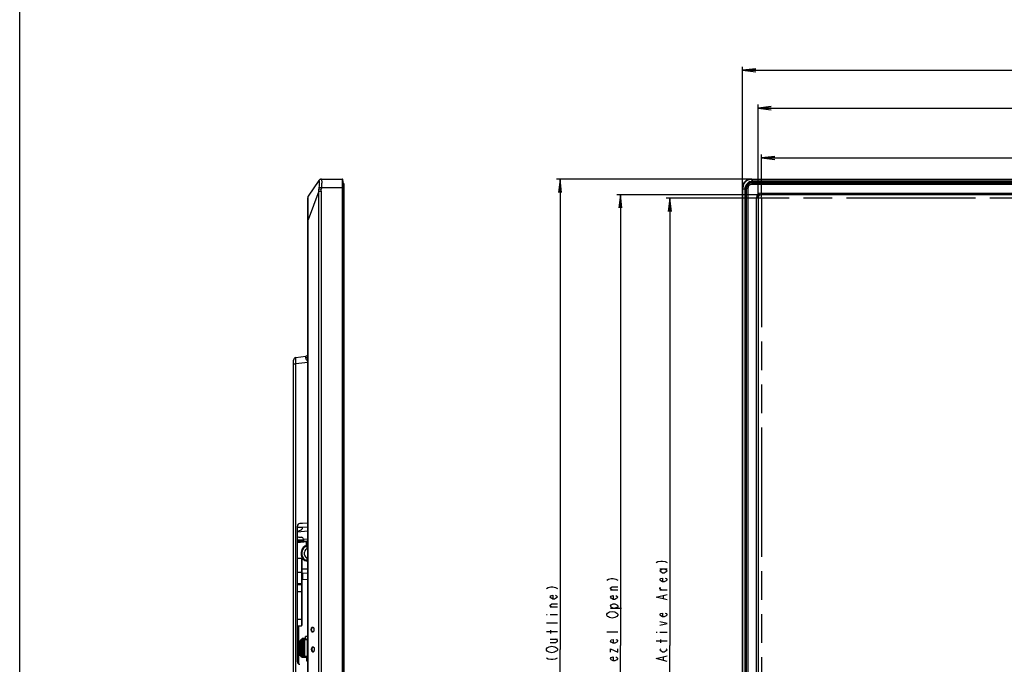
# Model space of a CAD drawing. Units: millimetres. Extents: x 0 to 1189, y 0 to 841.
# Drawn here: x 0 to 225, y 383 to 530 of the extents above; entities that cross this region are included whole.
import ezdxf

# ---------------------------------------------------------------- set-up
doc = ezdxf.new("R2010")
doc.units = ezdxf.units.MM
doc.header["$LTSCALE"] = 65.395
doc.linetypes.add('PHANTOM', pattern=[0.8, 0.45, -0.05, 0.1, -0.05, 0.1, -0.05])
doc.layers.get('0').update_dxf_attribs({"linetype": 'CONTINUOUS'})
for name, color, linetype in [('00_COMPONENTS_22_5', 7, 'CONTINUOUS'), ('02___PRT_ALL_AXES', 7, 'CONTINUOUS'), ('3_ALL_AXES', 7, 'CONTINUOUS'), ('5_ALL_CURVES', 7, 'CONTINUOUS'), ('7_ALL_FEATURES', 7, 'CONTINUOUS'), ('DEF_DRAFT_DIM', 7, 'CONTINUOUS'), ('DEF_DRAFT_ENTITY', 7, 'CONTINUOUS')]:
    doc.layers.add(name, color=color, linetype=linetype)
doc.styles.get("Standard").update_dxf_attribs({"font": 'txt', "width": 0.8})
doc.dimstyles.new('DIMSTYLE_1', dxfattribs={"dimtxt": 2.5, "dimasz": 3, "dimexe": 0.8, "dimexo": 0.2, "dimtad": 1, "dimdec": 1, "dimdsep": 46, "dimtxsty": 'Standard', "dimblk": 'OPEN', "dimblk1": 'OPEN', "dimblk2": 'OPEN', "dimcen": 0.09, "dimadec": 0, "dimazin": 0, "dimtp": 0.1, "dimtm": 0.1, "dimtfac": 1, "dimtdec": 65535, "dimtofl": 0, "dimtmove": 0, "dimatfit": 3, "dimldrblk": 'OPEN', "dimfxl": 1, "dimtolj": 1, "dimarcsym": 0})
doc.dimstyles.new('DIMSTYLE_2', dxfattribs={"dimtxt": 2.5, "dimasz": 3, "dimexe": 0.8, "dimexo": 0.2, "dimtad": 1, "dimdec": 1, "dimdsep": 46, "dimtxsty": 'Standard', "dimblk": 'OPEN', "dimblk1": 'OPEN', "dimblk2": 'OPEN', "dimcen": 0.09, "dimadec": 0, "dimazin": 0, "dimtp": 0.5, "dimtm": 0.5, "dimtfac": 1, "dimtdec": 1, "dimtofl": 0, "dimtmove": 0, "dimatfit": 3, "dimldrblk": 'OPEN', "dimfxl": 1, "dimtolj": 1, "dimarcsym": 0})

# ---------------------------------------------------------------- blocks, each defined once
blk = doc.blocks.new('_OPEN')
at = {"color": 0, "linetype": 'ByBlock'}
for p, q in [((0, 0), (-1, 0.117)), ((-1, -0.117), (0, 0)), ((-1, 0), (0, 0))]:
    blk.add_line(p, q, dxfattribs=at)
blk = doc.blocks.new('*D1')
at = {"layer": 'DEF_DRAFT_DIM', "color": 2, "linetype": 'Continuous'}
for p, q in [((164.9, 519.51), (164.9, 519.69)), ((164.9, 491.95), (164.9, 519.51)), ((164.9, 518.89), (350.6, 518.89)), ((536.3, 518.89), (350.6, 518.89)), ((536.3, 519.51), (536.3, 519.69)), ((536.3, 491.95), (536.3, 519.51))]:
    blk.add_line(p, q, dxfattribs=at)
at = {"layer": 'DEF_DRAFT_DIM', "color": 2, "linetype": 'Continuous', "xscale": 3, "yscale": 3, "zscale": 3, "rotation": 180}
blk.add_blockref('_OPEN', (164.9, 518.89), dxfattribs=at)
at = {"layer": 'DEF_DRAFT_DIM', "color": 2, "linetype": 'Continuous', "xscale": 3, "yscale": 3, "zscale": 3}
blk.add_blockref('_OPEN', (536.3, 518.89), dxfattribs=at)
blk = doc.blocks.new('*D2')
at = {"layer": 'DEF_DRAFT_DIM', "color": 2, "linetype": 'Continuous'}
for p, q in [((168.47, 510.88), (168.47, 511.05)), ((168.47, 490.09), (168.47, 510.88)), ((168.47, 510.25), (350.6, 510.25)), ((532.73, 510.25), (350.6, 510.25)), ((532.73, 510.88), (532.73, 511.05)), ((532.73, 490.09), (532.73, 510.88))]:
    blk.add_line(p, q, dxfattribs=at)
at = {"layer": 'DEF_DRAFT_DIM', "color": 2, "linetype": 'Continuous', "xscale": 3, "yscale": 3, "zscale": 3, "rotation": 180}
blk.add_blockref('_OPEN', (168.47, 510.25), dxfattribs=at)
at = {"layer": 'DEF_DRAFT_DIM', "color": 2, "linetype": 'Continuous', "xscale": 3, "yscale": 3, "zscale": 3}
blk.add_blockref('_OPEN', (532.73, 510.25), dxfattribs=at)
blk = doc.blocks.new('*D3')
at = {"layer": 'DEF_DRAFT_DIM', "color": 2, "linetype": 'Continuous'}
for p, q in [((122.66, 494.06), (122.48, 494.06)), ((167.01, 494.06), (122.66, 494.06)), ((123.28, 494.06), (123.28, 386.83)), ((123.28, 279.59), (123.28, 386.83)), ((122.66, 279.59), (122.48, 279.59)), ((167.01, 279.59), (122.66, 279.59))]:
    blk.add_line(p, q, dxfattribs=at)
at = {"layer": 'DEF_DRAFT_DIM', "color": 2, "linetype": 'Continuous', "xscale": 3, "yscale": 3, "zscale": 3}
for p, rotation in [((123.28, 494.06), 90), ((123.28, 279.59), 270)]:
    blk.add_blockref('_OPEN', p, dxfattribs=dict(at, rotation=rotation))
blk = doc.blocks.new('*D7')
at = {"layer": 'DEF_DRAFT_DIM', "color": 2, "linetype": 'Continuous'}
for p, q in [((136.42, 490.49), (136.25, 490.49)), ((168.87, 490.49), (136.42, 490.49)), ((137.05, 490.49), (137.05, 387.74)), ((137.05, 284.99), (137.05, 387.74)), ((136.42, 284.99), (136.25, 284.99)), ((168.87, 284.99), (136.42, 284.99))]:
    blk.add_line(p, q, dxfattribs=at)
at = {"layer": 'DEF_DRAFT_DIM', "color": 2, "linetype": 'Continuous', "xscale": 3, "yscale": 3, "zscale": 3}
for p, rotation in [((137.05, 490.49), 90), ((137.05, 284.99), 270)]:
    blk.add_blockref('_OPEN', p, dxfattribs=dict(at, rotation=rotation))
blk = doc.blocks.new('*D38')
at = {"layer": 'DEF_DRAFT_DIM', "color": 2, "linetype": 'Continuous'}
for p, q in [((169.24, 499.52), (169.24, 499.7)), ((169.24, 489.92), (169.24, 499.52)), ((169.24, 498.9), (350.6, 498.9)), ((531.96, 498.9), (350.6, 498.9)), ((531.96, 499.52), (531.96, 499.7)), ((531.96, 489.92), (531.96, 499.52))]:
    blk.add_line(p, q, dxfattribs=at)
at = {"layer": 'DEF_DRAFT_DIM', "color": 2, "linetype": 'Continuous', "xscale": 3, "yscale": 3, "zscale": 3, "rotation": 180}
blk.add_blockref('_OPEN', (169.24, 498.9), dxfattribs=at)
at = {"layer": 'DEF_DRAFT_DIM', "color": 2, "linetype": 'Continuous', "xscale": 3, "yscale": 3, "zscale": 3}
blk.add_blockref('_OPEN', (531.96, 498.9), dxfattribs=at)
blk = doc.blocks.new('*D39')
at = {"layer": 'DEF_DRAFT_DIM', "color": 2, "linetype": 'Continuous'}
for p, q in [((147.69, 489.72), (147.51, 489.72)), ((169.04, 489.72), (147.69, 489.72)), ((148.31, 489.72), (148.31, 387.74)), ((148.31, 285.76), (148.31, 387.74)), ((147.69, 285.76), (147.51, 285.76)), ((169.04, 285.76), (147.69, 285.76))]:
    blk.add_line(p, q, dxfattribs=at)
at = {"layer": 'DEF_DRAFT_DIM', "color": 2, "linetype": 'Continuous', "xscale": 3, "yscale": 3, "zscale": 3}
for p, rotation in [((148.31, 489.72), 90), ((148.31, 285.76), 270)]:
    blk.add_blockref('_OPEN', p, dxfattribs=dict(at, rotation=rotation))

msp = doc.modelspace()

# ---------------------------------------------------------------- linework, layer by layer
at = {"color": 7, "linetype": 'Continuous'}
msp.add_line((0, 0), (0, 841), dxfattribs=at)
msp.add_line((0, 0), (0, 841), dxfattribs=at)
for centre, start, end in [((64.23, 388.93), 90, 180), ((65.58, 388.93), 27.9127, 90), ((64.23, 385.36), 180, 270), ((65.58, 385.36), 270, 332.0873)]:
    msp.add_arc(centre, 0.18, start, end, dxfattribs=at)
at = {"layer": '00_COMPONENTS_22_5', "color": 7, "linetype": 'Continuous'}
for p, q in [((74.05, 491.96), (73.8, 491.96)), ((74.05, 280.79), (74.05, 492.86)), ((165.8, 281.69), (165.8, 491.96)), ((166.1, 491.96), (165.8, 491.96)), ((166.1, 491.96), (166.1, 281.69)), ((167, 493.16), (167, 492.86)), ((167, 493.16), (534.2, 493.16)), ((534.2, 492.86), (167, 492.86)), ((168.11, 285.59), (168.11, 489.89)), ((168.47, 489.89), (168.11, 489.89)), ((168.47, 489.89), (168.47, 285.59)), ((169.07, 490.85), (169.07, 490.49)), ((169.07, 490.85), (532.13, 490.85)), ((532.13, 490.49), (169.07, 490.49))]:
    msp.add_line(p, q, dxfattribs=at)
for centre, radius, start, end in [((73.75, 492.86), 0.3, 0, 80.6642), ((167, 491.96), 1.2, 90, 180), ((167, 491.96), 0.9, 90, 180), ((169.07, 489.89), 0.96, 90, 180), ((169.07, 489.89), 0.6, 90, 180)]:
    msp.add_arc(centre, radius, start, end, dxfattribs=at)
at = {"layer": '02___PRT_ALL_AXES', "color": 7, "linetype": 'Continuous'}
for p, q in [((65.74, 412.04), (65.27, 410.47)), ((64.44, 407.7), (64.36, 407.44))]:
    msp.add_line(p, q, dxfattribs=at)
at = {"layer": '3_ALL_AXES', "color": 7, "linetype": 'Continuous'}
for p, q in [((167.21, 493.46), (167.21, 493.39)), ((165.51, 491.75), (165.58, 491.75))]:
    msp.add_line(p, q, dxfattribs=at)
msp.add_arc((167.21, 491.75), 1.64, 90, 180, dxfattribs=at)
at = {"layer": '5_ALL_CURVES', "color": 40, "linetype": 'Continuous'}
msp.add_arc((167.21, 491.75), 1.64, 90, 180, dxfattribs=at)
at = {"layer": '7_ALL_FEATURES', "color": 7, "linetype": 'Continuous'}
for p, q in [((68.24, 493.79), (65.84, 490.16)), ((68.84, 492.11), (68.28, 492.18)), ((68.74, 494.06), (73.66, 494.06)), ((73.66, 492.11), (68.84, 492.11)), ((73.66, 492.11), (73.75, 492.12)), ((73.8, 493.56), (73.75, 493.99)), ((73.75, 493.99), (73.75, 493.99)), ((73.8, 493.55), (73.8, 493.56)), ((73.8, 280.1), (73.8, 493.56)), ((73.8, 280.11), (73.8, 493.55)), ((164.9, 281.54), (164.9, 492.11)), ((164.98, 491.75), (164.98, 492.12)), ((166.85, 494.06), (534.35, 494.06)), ((166.85, 493.99), (167.21, 493.99)), ((167.21, 493.46), (167.21, 494.06)), ((167.21, 493.99), (533.99, 493.99)), ((533.99, 493.56), (167.21, 493.56)), ((533.99, 493.46), (167.21, 493.46)), ((167.21, 493.32), (167.21, 493.39)), ((174.06, 493.39), (167.21, 493.39)), ((167.21, 493.38), (173.93, 493.38)), ((167.21, 493.32), (173.9, 493.32)), ((167.99, 493.28), (167.99, 493.32)), ((167.99, 493.32), (272.38, 493.32)), ((167.99, 493.28), (168.22, 493.16)), ((167.99, 493.28), (272.38, 493.28)), ((173.9, 493.38), (173.9, 493.39)), ((173.9, 493.38), (173.9, 493.32)), ((174.06, 493.39), (174.05, 493.39)), ((65.74, 280.19), (65.74, 489.83)), ((68.25, 491.31), (65.81, 484.79)), ((68.8, 491.75), (68.25, 491.75)), ((68.25, 281.54), (68.25, 491.31)), ((68.25, 491.31), (68.78, 491.31)), ((68.78, 491.31), (68.78, 281.54)), ((73.66, 281.9), (73.66, 491.75)), ((73.8, 491.75), (73.66, 491.75)), ((73.75, 281.9), (73.75, 491.75)), ((165.51, 491.75), (164.9, 491.75)), ((164.98, 281.9), (164.98, 491.75)), ((165.41, 491.75), (165.41, 281.9)), ((165.51, 491.75), (165.51, 281.9)), ((165.58, 491.75), (165.58, 484.91)), ((165.58, 491.75), (165.65, 491.75)), ((165.59, 485.03), (165.59, 491.75)), ((165.65, 485.06), (165.65, 491.75)), ((165.65, 281.9), (165.65, 491.13)), ((165.7, 491.13), (165.65, 491.13)), ((165.7, 281.9), (165.7, 491.13)), ((165.7, 491.13), (165.8, 490.99)), ((65.74, 484.79), (65.81, 484.79)), ((65.81, 280.19), (65.81, 484.79)), ((165.59, 485.06), (165.58, 485.06)), ((165.59, 485.06), (165.65, 485.06)), ((62.47, 316.67), (62.47, 452.81)), ((62.47, 451.92), (63, 451.92)), ((63, 453.41), (65.27, 453.69)), ((65.74, 452.26), (63, 451.92)), ((63, 335.58), (63, 451.92)), ((65.74, 422.61), (65.74, 422.53)), ((65.74, 422.53), (65.75, 422.39)), ((65.75, 422.39), (65.75, 422.26)), ((65.75, 421.68), (65.74, 421.54)), ((65.74, 421.54), (65.74, 421.45)), ((65.75, 422.26), (65.76, 422.12)), ((65.76, 421.95), (65.75, 421.82)), ((65.75, 421.82), (65.75, 421.68)), ((65.76, 422.12), (65.76, 422.03)), ((65.76, 422.03), (65.76, 421.95)), ((65.74, 415.65), (63.91, 415.55)), ((64.34, 415.58), (64.34, 415.51)), ((64.42, 415.58), (64.42, 415.52)), ((65.63, 415.64), (65.63, 414.72)), ((63.34, 384.04), (63.34, 414.96)), ((64.42, 414.67), (63.34, 414.61)), ((65.74, 413.79), (63.34, 413.6)), ((63.37, 413.78), (63.49, 413.78)), ((63.56, 413.8), (64.34, 414.2)), ((64.42, 415.52), (63.7, 415.5)), ((65.63, 414.72), (64.42, 414.66)), ((64.42, 414.67), (64.42, 414.34)), ((63.34, 411.86), (64.72, 411.86)), ((63.34, 411.62), (64.72, 411.62)), ((63.34, 411.4), (65.61, 411.6)), ((65.53, 411.35), (63.34, 411.16)), ((63.65, 412.44), (64.3, 412.41)), ((64.08, 411.62), (64.08, 411.86)), ((64.16, 411.62), (64.16, 411.86)), ((64.66, 411.86), (64.66, 411.62)), ((64.72, 411.96), (64.72, 411.62)), ((65.73, 412), (64.73, 411.92)), ((65.36, 411.33), (65.36, 410.77)), ((64.24, 409.04), (64.24, 408.44)), ((64.39, 409.04), (64.24, 409.04)), ((64.39, 409.04), (64.39, 408.44)), ((64.99, 408.44), (64.99, 409.04)), ((65.59, 409.78), (65.59, 410.39)), ((65.74, 410.39), (65.59, 410.39)), ((65.74, 409.8), (65.7, 409.79)), ((63.34, 407.66), (64.28, 407.61)), ((64.39, 408.44), (64.24, 408.44)), ((64.28, 407.61), (64.28, 392.24)), ((64.36, 407.52), (64.36, 392.33)), ((65.59, 407.1), (65.59, 407.71)), ((65.74, 407.1), (65.59, 407.1)), ((65.7, 407.7), (65.74, 407.69)), ((63.34, 404.42), (64.36, 404.42)), ((65.74, 405.14), (64.36, 405.14)), ((64.51, 404.27), (64.51, 402.78)), ((64.51, 404.27), (65.72, 404.2)), ((64.51, 402.78), (65.72, 402.85)), ((65.72, 404.2), (65.72, 402.85)), ((63.34, 401.87), (64.36, 401.87)), ((63.34, 401.66), (64.28, 401.61)), ((63.34, 400.07), (64.36, 400.07)), ((63.34, 393.77), (64.36, 393.77)), ((63.34, 392.19), (64.28, 392.24)), ((63.67, 383.51), (63.67, 392.21)), ((63.84, 385.49), (63.84, 388.79)), ((63.84, 388.79), (64.14, 388.79)), ((63.99, 385.49), (63.99, 388.79)), ((64.05, 388.93), (64.05, 388.79)), ((64.14, 385.36), (64.14, 388.93)), ((64.43, 389.11), (64.23, 389.11)), ((65.58, 389.02), (64.23, 389.02)), ((64.37, 388.84), (64.37, 385.45)), ((64.37, 388.84), (64.52, 388.69)), ((64.37, 388.84), (65.07, 388.84)), ((64.43, 389.02), (64.43, 389.32)), ((65.39, 389.32), (64.43, 389.32)), ((65.39, 389.17), (64.43, 389.17)), ((64.52, 388.69), (64.52, 385.6)), ((64.77, 388.69), (64.52, 388.69)), ((64.77, 388.69), (64.92, 388.78)), ((64.77, 385.6), (64.77, 388.69)), ((64.92, 385.45), (64.92, 388.84)), ((65.07, 385.45), (65.07, 388.84)), ((65.2, 389.32), (65.2, 389.81)), ((65.74, 389.81), (65.2, 389.81)), ((65.39, 389.02), (65.39, 389.32)), ((65.39, 389.11), (65.74, 389.11)), ((65.67, 385.36), (65.67, 388.93)), ((65.67, 388.79), (65.74, 388.79)), ((63.84, 385.49), (64.14, 385.49)), ((64.05, 385.49), (64.05, 385.36)), ((64.23, 385.27), (65.58, 385.27)), ((64.23, 385.18), (64.43, 385.18)), ((64.37, 385.45), (64.52, 385.6)), ((64.37, 385.45), (65.07, 385.45)), ((64.43, 384.97), (64.43, 385.27)), ((65.39, 385.12), (64.43, 385.12)), ((65.39, 384.97), (64.43, 384.97)), ((64.52, 385.6), (64.77, 385.6)), ((64.92, 385.51), (64.77, 385.6)), ((65.39, 384.97), (65.39, 385.27)), ((65.39, 385.18), (65.74, 385.18)), ((65.5, 384.14), (65.5, 385.18)), ((65.74, 384.14), (65.5, 384.14)), ((65.67, 385.49), (65.74, 385.49))]:
    msp.add_line(p, q, dxfattribs=at)
for centre, radius, start, end in [((68.74, 493.46), 0.6, 90, 146.6048), ((77.76, 491.02), 8.99, 173.0284, 175.336), ((73.66, 493.97), 0.09, 7, 90), ((73.66, 493.97), 0.09, 6.9029, 89.9954), ((55.34, 491.75), 18.32, 0.0037, 1.1296), ((55.25, 491.75), 18.5, 0.0036, 1.1242), ((166.85, 492.11), 1.95, 90, 180), ((166.85, 492.11), 1.87, 90.0434, 179.9566), ((167.21, 491.75), 1.81, 90, 180), ((167.21, 491.75), 1.71, 90, 180), ((167.21, 491.75), 1.62, 90, 180), ((167.21, 491.75), 1.57, 90, 180), ((167.21, 491.76), 1.56, 166.4691, 180.1427), ((167.21, 491.76), 1.56, 112.8345, 166.4387), ((167.22, 491.75), 1.51, 112.6943, 179.5448), ((168.11, 675.41), 182.1, 269.7164, 269.9601), ((173.91, 507.07), 13.7, 270.1003, 270.216), ((173.92, 503.83), 10.46, 270.2086, 270.4806), ((174.06, 493.3), 0.09, 58.1355, 90.5219), ((174.06, 493), 0.39, 58.1355, 81.2543), ((66.34, 489.83), 0.6, 146.6048, 180), ((-32.07, 491.08), 197.72, 0.0151, 0.1948), ((165.67, 484.91), 0.09, 180, 211.8645), ((165.97, 484.91), 0.392, 183.9356, 188.6206), ((165.96, 484.91), 0.39, 188.6286, 211.8645), ((153.36, 485.05), 12.23, 359.6365, 359.8967), ((156.5, 485.03), 9.1, 359.4801, 359.6313), ((158.47, 485.02), 7.12, 359.307, 359.4811), ((65.2, 454.22), 0.54, 277, 360), ((63.07, 452.81), 0.6, 97, 180), ((63.94, 414.96), 0.6, 93, 180), ((63.37, 413.63), 0.15, 91, 101.5484), ((63.49, 413.93), 0.15, 271, 297.363), ((64.27, 414.34), 0.15, 297.363, 360), ((65.62, 414.87), 0.15, 273, 323.4457), ((63.67, 412.89), 0.45, 222.7791, 267), ((64.27, 411.96), 0.45, 0, 87), ((65.74, 409.04), 1.5, 95.2159, 180), ((65.74, 409.04), 1.35, 96.3794, 180), ((65.74, 409.04), 0.75, 93, 180), ((65.59, 410.69), 0.15, 275.2159, 360), ((65.74, 408.44), 1.5, 180, 264.7841), ((64.27, 407.52), 0.09, 0, 87), ((65.74, 408.44), 1.35, 180, 263.6206), ((65.74, 408.44), 0.75, 180, 267), ((65.59, 406.8), 0.15, 0, 84.7841), ((64.51, 404.42), 0.15, 190.875, 267), ((64.51, 402.63), 0.15, 93, 180), ((65.71, 404.05), 0.15, 78.434, 87), ((65.71, 403), 0.15, 273, 281.566), ((64.27, 401.52), 0.09, 0, 87), ((64.27, 392.33), 0.09, 273, 360), ((66.75, 391.68), 0.287, 44.9267, 50.4715), ((66.63, 391.57), 0.452, 33.7646, 34.0564), ((64.23, 388.93), 0.09, 90, 180), ((65.58, 388.93), 0.09, 0, 90), ((66.9, 391.02), 0.184, 270.0077, 276.9051), ((66.75, 391.01), 0.287, 309.507, 315.0738), ((66.84, 387.18), 0.287, 44.9267, 50.4715), ((66.72, 387.07), 0.452, 33.7646, 34.0564), ((64.23, 385.36), 0.09, 180, 270), ((65.58, 385.36), 0.09, 270, 360), ((66.99, 386.52), 0.184, 270.0077, 276.9051), ((66.84, 386.51), 0.287, 309.507, 315.0738), ((63.94, 384.04), 0.6, 180, 269)]:
    msp.add_arc(centre, radius, start, end, dxfattribs=at)
for points, knots in [([(68.23, 493.71), (68.22, 493.72), (68.21, 493.75), (68.23, 493.78), (68.24, 493.79)], [0, 0, 0, 0, 0.362788, 1, 1, 1, 1]), ([(68.23, 493.71), (68.27, 493.81), (68.43, 494), (68.66, 494.06), (68.78, 494.06)], [0, 0, 0, 0, 0.499937, 1, 1, 1, 1]), ([(68.82, 494.06), (68.71, 494.06), (68.46, 493.99), (68.31, 493.79), (68.27, 493.67)], [0, 0, 0, 0, 0.498563, 1, 1, 1, 1]), ([(68.27, 493.67), (68.28, 493.67), (68.3, 493.61), (68.32, 493.52), (68.32, 493.37), (68.33, 493.19), (68.32, 492.97), (68.31, 492.63), (68.3, 492.37), (68.28, 492.18)], [0, 0, 0, 0, 0.035667, 0.101301, 0.197145, 0.320331, 0.466969, 0.632633, 1, 1, 1, 1]), ([(68.82, 494.06), (68.84, 494.06), (68.86, 494.03), (68.87, 493.98), (68.88, 493.88), (68.89, 493.72), (68.9, 493.48), (68.89, 493.18), (68.88, 492.72), (68.86, 492.36), (68.84, 492.11)], [0, 0, 0, 0, 0.025129, 0.049471, 0.082554, 0.174391, 0.297844, 0.448305, 0.619998, 1, 1, 1, 1]), ([(73.66, 492.11), (73.65, 492.24), (73.65, 492.49), (73.65, 492.85), (73.64, 493.18), (73.64, 493.48), (73.64, 493.69), (73.64, 493.83), (73.65, 493.91), (73.65, 493.97), (73.65, 494.02), (73.65, 494.05), (73.65, 494.06), (73.66, 494.06)], [0, 0, 0, 0, 0.195005, 0.382517, 0.55533, 0.706801, 0.831109, 0.88154, 0.923486, 0.956546, 0.980413, 0.994884, 1, 1, 1, 1]), ([(73.75, 492.12), (73.74, 492.24), (73.74, 492.48), (73.73, 492.82), (73.73, 493.14), (73.73, 493.42), (73.73, 493.62), (73.73, 493.76), (73.73, 493.84), (73.74, 493.9), (73.74, 493.95), (73.74, 493.97), (73.74, 493.99), (73.75, 493.99)], [0, 0, 0, 0, 0.194946, 0.382387, 0.555133, 0.706557, 0.830849, 0.881288, 0.923253, 0.956346, 0.98026, 0.994794, 1, 1, 1, 1]), ([(164.9, 492.11), (164.9, 492.12), (164.91, 492.11), (164.93, 492.12), (164.95, 492.12), (164.97, 492.12), (164.98, 492.12)], [0, 0, 0, 0, 0.074285, 0.28634, 0.608853, 1, 1, 1, 1]), ([(166.85, 494.06), (166.85, 494.06), (166.85, 494.05), (166.85, 494.04), (166.85, 494.01), (166.85, 494), (166.85, 493.99)], [0, 0, 0, 0, 0.074285, 0.28634, 0.608853, 1, 1, 1, 1]), ([(167.2, 493.26), (167.2, 493.27), (167.2, 493.29), (167.21, 493.32), (167.21, 493.32)], [0, 0, 0, 0, 0.697112, 1, 1, 1, 1]), ([(167.2, 493.26), (167.33, 493.26), (167.53, 493.26), (167.76, 493.27), (167.89, 493.27), (167.95, 493.27), (167.99, 493.28)], [0, 0, 0, 0, 0.498747, 0.749108, 0.874525, 1, 1, 1, 1]), ([(173.9, 493.32), (173.95, 493.32), (174.04, 493.32), (174.17, 493.32), (174.21, 493.33), (174.27, 493.33), (174.27, 493.33)], [0, 0, 0, 0, 0.414963, 0.751534, 0.950198, 1, 1, 1, 1]), ([(174.01, 493.38), (174.02, 493.38), (174.04, 493.38), (174.07, 493.38), (174.09, 493.38)], [0, 0, 0, 0, 0.315451, 1, 1, 1, 1]), ([(174.12, 493.39), (174.12, 493.39), (174.1, 493.39), (174.07, 493.39), (174.06, 493.39)], [0, 0, 0, 0, 0.137963, 1, 1, 1, 1]), ([(174.09, 493.38), (174.09, 493.38), (174.09, 493.38), (174.1, 493.38), (174.11, 493.38)], [0, 0, 0, 0, 0.353154, 1, 1, 1, 1]), ([(174.11, 493.38), (174.11, 493.38), (174.11, 493.38), (174.11, 493.38), (174.11, 493.38)], [0, 0, 0, 0, 0.814584, 1, 1, 1, 1]), ([(65.81, 484.79), (65.8, 485.13), (65.79, 485.78), (65.78, 486.74), (65.78, 487.63), (65.78, 488.41), (65.78, 489.07), (65.78, 489.52), (65.79, 489.81), (65.8, 489.97), (65.81, 490.08), (65.83, 490.14), (65.84, 490.16)], [0, 0, 0, 0, 0.187596, 0.367454, 0.533802, 0.681148, 0.80419, 0.899442, 0.935885, 0.964587, 0.985589, 1, 1, 1, 1]), ([(165.71, 491.76), (165.69, 491.76), (165.67, 491.76), (165.66, 491.76), (165.65, 491.76), (165.65, 491.75)], [0, 0, 0, 0, 0.701486, 0.908801, 1, 1, 1, 1]), ([(165.58, 484.92), (165.57, 484.91), (165.57, 484.9), (165.58, 484.89), (165.58, 484.88)], [0, 0, 0, 0, 0.352228, 1, 1, 1, 1]), ([(165.59, 484.86), (165.59, 484.86), (165.59, 484.87), (165.59, 484.88), (165.59, 484.9), (165.59, 484.92), (165.59, 484.93)], [0, 0, 0, 0, 0.045405, 0.216391, 0.531824, 1, 1, 1, 1]), ([(165.63, 484.7), (165.64, 484.7), (165.64, 484.76), (165.64, 484.79), (165.65, 484.93), (165.65, 485.01), (165.65, 485.06)], [0, 0, 0, 0, 0.049794, 0.248426, 0.584993, 1, 1, 1, 1]), ([(63, 451.92), (63, 452.02), (62.99, 452.2), (62.98, 452.48), (62.97, 452.73), (62.97, 452.96), (62.97, 453.14), (62.98, 453.26), (62.98, 453.34), (62.99, 453.37), (62.99, 453.39), (63, 453.41), (63, 453.41)], [0, 0, 0, 0, 0.19423, 0.380913, 0.552969, 0.703841, 0.827798, 0.920201, 0.953488, 0.977797, 0.99307, 1, 1, 1, 1]), ([(65.3, 453.3), (65.3, 453.35), (65.29, 453.45), (65.29, 453.56), (65.29, 453.63), (65.28, 453.66), (65.28, 453.68), (65.27, 453.69), (65.27, 453.69)], [0, 0, 0, 0, 0.426784, 0.740342, 0.851475, 0.931236, 0.979709, 1, 1, 1, 1]), ([(65.74, 453.69), (65.74, 453.64), (65.72, 453.54), (65.62, 453.42), (65.47, 453.33), (65.36, 453.3), (65.3, 453.3)], [0, 0, 0, 0, 0.21718, 0.453403, 0.716105, 1, 1, 1, 1]), ([(65.74, 452.44), (65.71, 452.52), (65.6, 452.67), (65.41, 452.92), (65.3, 453.15), (65.3, 453.3)], [0, 0, 0, 0, 0.280321, 0.547602, 1, 1, 1, 1]), ([(65.74, 422.61), (65.74, 422.52), (65.76, 422.33), (65.76, 422.13), (65.76, 422.03)], [0, 0, 0, 0, 0.484315, 1, 1, 1, 1]), ([(65.76, 422.03), (65.76, 421.93), (65.76, 421.74), (65.74, 421.55), (65.74, 421.45)], [0, 0, 0, 0, 0.515659, 1, 1, 1, 1]), ([(65.59, 410.39), (65.6, 410.42), (65.6, 410.47), (65.61, 410.52), (65.61, 410.53), (65.61, 410.54)], [0, 0, 0, 0, 0.704338, 0.922866, 1, 1, 1, 1]), ([(65.61, 406.95), (65.61, 406.95), (65.61, 406.97), (65.6, 407.02), (65.6, 407.07), (65.59, 407.1)], [0, 0, 0, 0, 0.077131, 0.295659, 1, 1, 1, 1]), ([(66.51, 391.34), (66.51, 391.43), (66.53, 391.6), (66.61, 391.82), (66.74, 391.95), (66.86, 391.95), (66.91, 391.92), (66.94, 391.9)], [0, 0, 0, 0, 0.312508, 0.592264, 0.80585, 0.898942, 1, 1, 1, 1]), ([(66.94, 390.79), (66.91, 390.77), (66.86, 390.74), (66.74, 390.74), (66.61, 390.87), (66.53, 391.09), (66.51, 391.26), (66.51, 391.34)], [0, 0, 0, 0, 0.101137, 0.194319, 0.408238, 0.688384, 1, 1, 1, 1]), ([(66.59, 391.34), (66.59, 391.41), (66.61, 391.53), (66.66, 391.69), (66.76, 391.82), (66.85, 391.85), (66.9, 391.85)], [0, 0, 0, 0, 0.285504, 0.556729, 0.796216, 1, 1, 1, 1]), ([(66.9, 390.83), (66.85, 390.83), (66.76, 390.87), (66.66, 391), (66.61, 391.16), (66.59, 391.28), (66.59, 391.34)], [0, 0, 0, 0, 0.204052, 0.443908, 0.715506, 1, 1, 1, 1]), ([(67.03, 391.77), (67.05, 391.74), (67.1, 391.6), (67.12, 391.46), (67.12, 391.34)], [0, 0, 0, 0, 0.234928, 1, 1, 1, 1]), ([(67.12, 391.34), (67.12, 391.31), (67.12, 391.16), (67.08, 391.02), (67.03, 390.92)], [0, 0, 0, 0, 0.262115, 1, 1, 1, 1]), ([(66.6, 386.84), (66.6, 386.93), (66.62, 387.1), (66.7, 387.32), (66.83, 387.45), (66.96, 387.45), (67, 387.42), (67.03, 387.4)], [0, 0, 0, 0, 0.312508, 0.592264, 0.80585, 0.898942, 1, 1, 1, 1]), ([(67.03, 386.29), (67, 386.27), (66.96, 386.24), (66.83, 386.24), (66.7, 386.37), (66.62, 386.59), (66.6, 386.76), (66.6, 386.84)], [0, 0, 0, 0, 0.101137, 0.194319, 0.408238, 0.688384, 1, 1, 1, 1]), ([(66.68, 386.84), (66.68, 386.91), (66.7, 387.03), (66.75, 387.19), (66.85, 387.32), (66.95, 387.35), (66.99, 387.35)], [0, 0, 0, 0, 0.285504, 0.556729, 0.796216, 1, 1, 1, 1]), ([(66.99, 386.33), (66.95, 386.33), (66.85, 386.37), (66.75, 386.5), (66.7, 386.66), (66.68, 386.78), (66.68, 386.84)], [0, 0, 0, 0, 0.204052, 0.443908, 0.715506, 1, 1, 1, 1]), ([(67.21, 386.84), (67.21, 386.81), (67.21, 386.66), (67.17, 386.52), (67.12, 386.42)], [0, 0, 0, 0, 0.262115, 1, 1, 1, 1]), ([(67.13, 387.27), (67.14, 387.24), (67.19, 387.1), (67.21, 386.96), (67.21, 386.84)], [0, 0, 0, 0, 0.234928, 1, 1, 1, 1])]:
    msp.add_open_spline(points, degree=3, knots=knots, dxfattribs=at)
for points in [[(68.23, 493.71), (68.24, 493.69), (68.25, 493.68), (68.27, 493.67)], [(68.28, 492.18), (68.26, 492.04), (68.25, 491.9), (68.25, 491.75)], [(166.6, 493.2), (166.79, 493.28), (167, 493.32), (167.21, 493.32)], [(166.63, 493.14), (166.81, 493.22), (167.01, 493.26), (167.2, 493.26)], [(174.11, 493.38), (174.15, 493.35), (174.21, 493.33), (174.27, 493.33)], [(68.25, 491.31), (68.24, 491.46), (68.24, 491.61), (68.25, 491.75)], [(68.78, 491.31), (68.78, 491.46), (68.79, 491.61), (68.8, 491.75)], [(165.7, 491.13), (165.7, 491.34), (165.7, 491.55), (165.71, 491.76)], [(165.59, 484.86), (165.62, 484.81), (165.63, 484.76), (165.63, 484.7)], [(66.9, 391.85), (66.92, 391.85), (66.94, 391.85), (66.96, 391.84)], [(67, 390.86), (66.98, 390.85), (66.95, 390.84), (66.92, 390.84)], [(66.96, 391.88), (66.97, 391.86), (66.99, 391.84), (67, 391.82)], [(66.96, 391.84), (66.98, 391.84), (66.99, 391.83), (67, 391.82)], [(67, 390.87), (66.99, 390.85), (66.97, 390.83), (66.96, 390.81)], [(67, 391.82), (67.01, 391.8), (67.02, 391.79), (67.03, 391.77)], [(67.03, 390.92), (67.02, 390.9), (67.01, 390.88), (67, 390.87)], [(66.99, 387.35), (67.01, 387.35), (67.03, 387.35), (67.06, 387.34)], [(67.09, 386.36), (67.07, 386.35), (67.04, 386.34), (67.01, 386.34)], [(67.05, 387.38), (67.06, 387.36), (67.08, 387.34), (67.09, 387.32)], [(67.09, 386.37), (67.08, 386.35), (67.06, 386.33), (67.05, 386.31)], [(67.06, 387.34), (67.07, 387.34), (67.08, 387.33), (67.09, 387.32)], [(67.09, 387.32), (67.11, 387.3), (67.12, 387.29), (67.13, 387.27)], [(67.12, 386.42), (67.12, 386.4), (67.1, 386.38), (67.09, 386.37)]]:
    msp.add_open_spline(points, degree=3, dxfattribs=at)
at = {"layer": 'DEF_DRAFT_DIM', "color": 2, "linetype": 'Continuous'}
for p, q in [((146.02, 405.24), (147.69, 405.24)), ((133.92, 402.62), (134.34, 402.87)), ((134.34, 402.87), (134.97, 402.99)), ((134.97, 402.99), (135.38, 402.99)), ((135.38, 402.99), (136.01, 402.87)), ((136.01, 402.87), (136.42, 402.62)), ((120.16, 400.7), (120.58, 400.95)), ((120.58, 400.95), (121.2, 401.08)), ((121.2, 401.08), (121.62, 401.08)), ((121.62, 401.08), (122.24, 400.95)), ((122.24, 400.95), (122.66, 400.7)), ((134.76, 400.87), (135.17, 401.12)), ((134.76, 400.62), (134.76, 400.87)), ((135.17, 400.37), (134.76, 400.62)), ((136.42, 400.37), (134.76, 400.37)), ((135.17, 401.12), (136.42, 401.12)), ((147.69, 400.37), (146.02, 400.37)), ((120.99, 398.83), (121.2, 399.08)), ((121.2, 398.58), (120.99, 398.83)), ((121.2, 399.08), (121.62, 399.2)), ((121.62, 398.33), (121.2, 398.58)), ((121.62, 399.2), (121.62, 398.33)), ((122.03, 398.33), (121.62, 398.33)), ((122.45, 398.58), (122.03, 398.33)), ((122.24, 399.2), (122.45, 399.08)), ((122.45, 399.08), (122.66, 398.83)), ((122.66, 398.83), (122.45, 398.58)), ((134.76, 398.74), (134.97, 398.99)), ((134.97, 398.49), (134.76, 398.74)), ((134.97, 398.99), (135.38, 399.12)), ((135.38, 398.24), (134.97, 398.49)), ((135.38, 399.12), (135.38, 398.24)), ((135.8, 398.24), (135.38, 398.24)), ((136.22, 398.49), (135.8, 398.24)), ((136.01, 399.12), (136.22, 398.99)), ((136.22, 398.99), (136.42, 398.74)), ((136.42, 398.74), (136.22, 398.49)), ((146.85, 398.37), (146.85, 399.12)), ((120.99, 396.95), (121.41, 397.2)), ((120.99, 396.7), (120.99, 396.95)), ((121.41, 396.45), (120.99, 396.7)), ((122.66, 396.45), (120.99, 396.45)), ((121.41, 397.2), (122.66, 397.2)), ((134.34, 395.24), (134.55, 395.37)), ((134.55, 395.37), (135.17, 395.49)), ((134.76, 396.74), (134.97, 396.99)), ((134.97, 396.49), (134.76, 396.74)), ((134.76, 396.24), (137.26, 396.24)), ((134.97, 396.99), (135.38, 397.24)), ((135.38, 396.24), (134.97, 396.49)), ((135.17, 395.49), (135.8, 395.37)), ((135.38, 397.24), (135.8, 397.24)), ((135.8, 397.24), (136.22, 396.99)), ((136.42, 396.49), (135.8, 396.24)), ((135.8, 395.37), (136.22, 395.12)), ((136.22, 396.99), (136.42, 396.74)), ((136.42, 396.74), (136.42, 396.49)), ((120.16, 394.83), (120.37, 394.83)), ((120.99, 394.83), (122.66, 394.83)), ((133.92, 394.87), (134.13, 395.12)), ((133.92, 394.62), (133.92, 394.87)), ((134.13, 394.37), (133.92, 394.62)), ((134.13, 395.12), (134.34, 395.24)), ((134.34, 394.24), (134.13, 394.37)), ((134.55, 394.12), (134.34, 394.24)), ((135.17, 393.99), (134.55, 394.12)), ((135.8, 394.12), (135.17, 393.99)), ((136.22, 394.37), (135.8, 394.12)), ((136.22, 395.12), (136.42, 394.87)), ((136.42, 394.62), (136.22, 394.37)), ((136.42, 394.87), (136.42, 394.62)), ((122.66, 392.83), (120.16, 392.83)), ((121.2, 390.45), (121.2, 391.2)), ((122.66, 390.83), (120.16, 390.83)), ((120.99, 389.2), (122.66, 389.2)), ((122.66, 388.95), (122.24, 389.2)), ((122.24, 388.45), (122.66, 388.7)), ((122.66, 388.7), (122.66, 388.95)), ((136.42, 390.74), (133.92, 390.74)), ((134.76, 388.74), (134.97, 388.99)), ((134.97, 388.49), (134.76, 388.74)), ((134.97, 388.99), (135.38, 389.12)), ((135.38, 389.12), (135.38, 388.24)), ((136.01, 389.12), (136.22, 388.99)), ((136.22, 388.99), (136.42, 388.74)), ((136.42, 388.74), (136.22, 388.49)), ((145.19, 390.74), (145.4, 390.74)), ((147.69, 388.74), (145.19, 388.74)), ((146.02, 390.74), (147.69, 390.74)), ((146.23, 388.37), (146.23, 389.12)), ((120.16, 386.95), (120.37, 387.2)), ((120.16, 386.7), (120.16, 386.95)), ((120.37, 386.45), (120.16, 386.7)), ((120.37, 387.2), (120.78, 387.45)), ((120.78, 386.2), (120.37, 386.45)), ((120.78, 387.45), (121.41, 387.58)), ((120.99, 388.45), (122.24, 388.45)), ((121.41, 387.58), (122.03, 387.45)), ((122.03, 387.45), (122.24, 387.33)), ((122.24, 387.33), (122.45, 387.2)), ((122.45, 386.45), (122.24, 386.33)), ((122.45, 387.2), (122.66, 386.95)), ((122.66, 386.7), (122.45, 386.45)), ((122.66, 386.95), (122.66, 386.7)), ((134.76, 386.24), (134.76, 386.99)), ((134.76, 386.99), (136.42, 386.24)), ((135.38, 388.24), (134.97, 388.49)), ((135.8, 388.24), (135.38, 388.24)), ((136.22, 388.49), (135.8, 388.24)), ((136.42, 386.24), (136.42, 386.99)), ((120.16, 384.95), (120.58, 384.7)), ((120.58, 384.7), (121.2, 384.58)), ((121.41, 386.08), (120.78, 386.2)), ((121.2, 384.58), (121.62, 384.58)), ((122.03, 386.2), (121.41, 386.08)), ((121.62, 384.58), (122.24, 384.7)), ((122.24, 386.33), (122.03, 386.2)), ((122.24, 384.7), (122.66, 384.95)), ((134.76, 384.74), (134.97, 384.99)), ((134.97, 384.49), (134.76, 384.74)), ((134.97, 384.99), (135.38, 385.12)), ((135.38, 384.24), (134.97, 384.49)), ((135.38, 385.12), (135.38, 384.24)), ((135.8, 384.24), (135.38, 384.24)), ((136.22, 384.49), (135.8, 384.24)), ((136.01, 385.12), (136.22, 384.99)), ((136.22, 384.99), (136.42, 384.74)), ((136.42, 384.74), (136.22, 384.49)), ((146.85, 384.37), (146.85, 385.12))]:
    msp.add_line(p, q, dxfattribs=at)
for points in [[(145.19, 406.62), (145.6, 406.87), (146.23, 406.99), (146.65, 406.99), (147.27, 406.87), (147.69, 406.62)], [(147.06, 405.24), (147.48, 404.99), (147.69, 404.74), (147.48, 404.49), (147.06, 404.24), (146.65, 404.24), (146.23, 404.49), (146.02, 404.74), (146.23, 404.99), (146.65, 405.24)], [(147.27, 403.12), (147.48, 402.99), (147.69, 402.74), (147.48, 402.49), (147.06, 402.24), (146.65, 402.24), (146.23, 402.49), (146.02, 402.74), (146.23, 402.99), (146.65, 403.12), (146.65, 402.24)], [(146.44, 400.37), (146.02, 400.62), (146.02, 400.87), (146.23, 400.99)], [(147.69, 398.12), (145.19, 398.74), (147.69, 399.37)], [(147.27, 395.12), (147.48, 394.99), (147.69, 394.74), (147.48, 394.49), (147.06, 394.24), (146.65, 394.24), (146.23, 394.49), (146.02, 394.74), (146.23, 394.99), (146.65, 395.12), (146.65, 394.24)], [(146.02, 392.37), (147.69, 392.74), (146.02, 393.12)], [(147.48, 386.99), (147.69, 386.74), (147.48, 386.49), (147.06, 386.24), (146.65, 386.24), (146.23, 386.49), (146.02, 386.74), (146.23, 386.99)], [(147.69, 384.12), (145.19, 384.74), (147.69, 385.37)]]:
    msp.add_lwpolyline(points, dxfattribs=at)
at = {"layer": 'DEF_DRAFT_ENTITY', "color": 7, "linetype": 'PHANTOM'}
for p, q in [((169.24, 489.72), (169.24, 285.76)), ((531.96, 489.72), (169.24, 489.72))]:
    msp.add_line(p, q, dxfattribs=at)

# ---------------------------------------------------------------- dimensions: what is measured, and where the dimension line sits
at = {"layer": 'DEF_DRAFT_DIM', "color": 2, "linetype": 'Continuous'}
dim = msp.add_linear_dim(base=(536.3, 518.89), p1=(164.9, 491.75), p2=(536.3, 491.75), text=' ', dimstyle='DIMSTYLE_1', dxfattribs=at)
dim.commit()
dim.dimension.update_dxf_attribs({"geometry": '*D1', "text_midpoint": (333.6, 518.89), "dimtype": 160})
for base, p1, p2, angle, text, dimstyle, picture, middle in [((168.47, 510.25), (532.73, 489.89), (168.47, 489.89), 180, ' ', 'DIMSTYLE_1', '*D2', (328.6, 510.25)), ((169.24, 498.9), (531.96, 489.72), (169.24, 489.72), 180, ' 1209.6 (Active Area)', 'DIMSTYLE_2', '*D38', (329.6, 498.9)), ((123.28, 279.59), (167.21, 494.06), (167.21, 279.59), 270, ' ', 'DIMSTYLE_1', '*D3', (123.28, 371.08)), ((137.05, 490.49), (169.07, 284.99), (169.07, 490.49), 90, ' ', 'DIMSTYLE_1', '*D7', (137.05, 370.99)), ((148.31, 285.76), (169.24, 489.72), (169.24, 285.76), 270, ' 680.4 (Active Area)', 'DIMSTYLE_2', '*D39', (148.31, 367.74))]:
    dim = msp.add_linear_dim(base=base, p1=p1, p2=p2, angle=angle, text=text, dimstyle=dimstyle, dxfattribs=at)
    dim.commit()
    dim.dimension.update_dxf_attribs({"geometry": picture, "text_midpoint": middle, "dimtype": 160})

doc.saveas('drawing.dxf')
